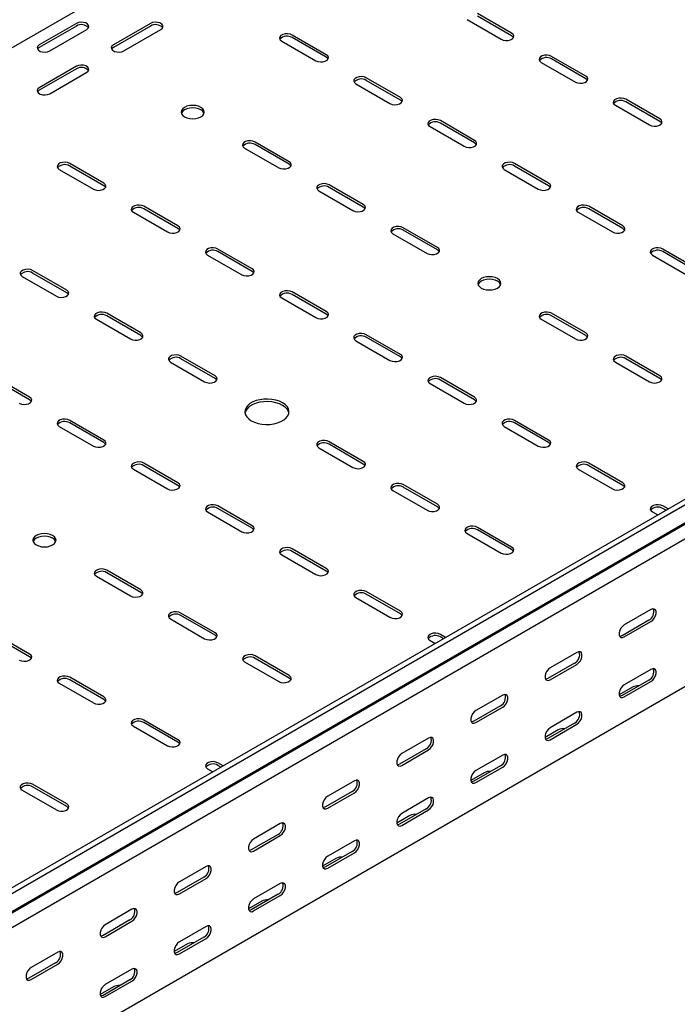
# Model space of a CAD drawing. Units: millimetres. Extents: x 80 to 3364, y 142 to 2624.
# Drawn here: x 2147 to 2461, y 626 to 1095 of the extents above; entities that cross this region are included whole.
import ezdxf

# ---------------------------------------------------------------- set-up
doc = ezdxf.new("R2010")
doc.units = ezdxf.units.MM

msp = doc.modelspace()

# ---------------------------------------------------------------- linework, layer by layer
at = {"color": 7, "linetype": 'Continuous', "lineweight": 25}
for p, q in [((2707.83, 1407.91), (940.06, 387.4)), ((3124.32, 1247.88), (1356.55, 227.37)), ((3126.73, 1246.49), (1358.96, 225.98)), ((1362.91, 219.87), (3130.68, 1240.38)), ((1359.89, 217.45), (3127.65, 1237.96)), ((3131.03, 1232.73), (1363.27, 212.22)), ((3131.03, 1162.37), (1363.27, 141.86)), ((2360.29, 1095.43), (2376.55, 1086.04)), ((2381.5, 1088.9), (2365.24, 1098.29)), ((2381.5, 1087.67), (2365.24, 1097.06)), ((2173.97, 1093.59), (2156.29, 1083.39)), ((2173.97, 1092.37), (2156.29, 1082.16)), ((2161.24, 1080.53), (2178.91, 1090.74)), ((2209.32, 1093.59), (2191.64, 1083.39)), ((2209.32, 1092.37), (2191.64, 1082.16)), ((2196.59, 1080.53), (2214.27, 1090.74)), ((2271.9, 1085.22), (2288.16, 1075.84)), ((2293.11, 1078.69), (2276.85, 1088.08)), ((2293.11, 1077.47), (2276.85, 1086.86)), ((2395.64, 1075.02), (2411.91, 1065.63)), ((2416.86, 1068.49), (2400.59, 1077.88)), ((2416.86, 1067.26), (2400.59, 1076.65)), ((2173.97, 1073.18), (2156.29, 1062.98)), ((2173.97, 1071.96), (2156.29, 1061.75)), ((2161.24, 1060.12), (2178.91, 1070.33)), ((2328.47, 1058.28), (2312.2, 1067.67)), ((2328.47, 1057.06), (2312.2, 1066.45)), ((2307.25, 1064.81), (2323.52, 1055.43)), ((2452.21, 1048.08), (2435.95, 1057.47)), ((2452.21, 1046.85), (2435.95, 1056.24)), ((2431, 1054.61), (2447.26, 1045.22)), ((2363.82, 1037.87), (2347.56, 1047.26)), ((2342.61, 1044.4), (2358.87, 1035.02)), ((2363.82, 1036.65), (2347.56, 1046.04)), ((2254.22, 1034.2), (2270.49, 1024.81)), ((2275.44, 1027.67), (2259.17, 1037.06)), ((2275.44, 1026.44), (2259.17, 1035.83)), ((2165.83, 1023.99), (2182.1, 1014.61)), ((2187.05, 1017.46), (2170.78, 1026.85)), ((2187.05, 1016.24), (2170.78, 1025.63)), ((2377.97, 1023.99), (2394.23, 1014.61)), ((2399.18, 1017.46), (2382.92, 1026.85)), ((2399.18, 1016.24), (2382.92, 1025.63)), ((2310.79, 1007.26), (2294.53, 1016.65)), ((2310.79, 1006.03), (2294.53, 1015.42)), ((2289.58, 1013.79), (2305.84, 1004.4)), ((2222.4, 997.05), (2206.14, 1006.44)), ((2222.4, 995.83), (2206.14, 1005.22)), ((2434.53, 997.05), (2418.27, 1006.44)), ((2434.53, 995.83), (2418.27, 1005.22)), ((2201.19, 1003.58), (2217.45, 994.2)), ((2413.32, 1003.58), (2429.58, 994.2)), ((2346.15, 986.85), (2329.88, 996.24)), ((2324.93, 993.38), (2341.2, 983.99)), ((2346.15, 985.62), (2329.88, 995.01)), ((2257.76, 976.64), (2241.49, 986.03)), ((2469.89, 976.64), (2453.63, 986.03)), ((2236.54, 983.17), (2252.81, 973.78)), ((2257.76, 975.42), (2241.49, 984.81)), ((2448.68, 983.17), (2464.94, 973.78)), ((2469.89, 975.42), (2453.63, 984.81)), ((2148.16, 972.97), (2164.42, 963.58)), ((2169.37, 966.44), (2153.11, 975.83)), ((2169.37, 965.21), (2153.11, 974.6)), ((2271.9, 962.76), (2288.16, 953.37)), ((2293.11, 956.23), (2276.85, 965.62)), ((2293.11, 955.01), (2276.85, 964.4)), ((2204.72, 946.03), (2188.46, 955.42)), ((2204.72, 944.8), (2188.46, 954.19)), ((2416.86, 946.03), (2400.59, 955.42)), ((2416.86, 944.8), (2400.59, 954.19)), ((2183.51, 952.56), (2199.77, 943.17)), ((2395.64, 952.56), (2411.91, 943.17)), ((2328.47, 935.82), (2312.2, 945.21)), ((2328.47, 934.6), (2312.2, 943.99)), ((2307.25, 942.35), (2323.52, 932.96)), ((2240.08, 925.62), (2223.82, 935.01)), ((2452.21, 925.62), (2435.95, 935.01)), ((2218.87, 932.15), (2235.13, 922.76)), ((2240.08, 924.39), (2223.82, 933.78)), ((2431, 932.15), (2447.26, 922.76)), ((2452.21, 924.39), (2435.95, 933.78)), ((2151.69, 915.41), (2135.43, 924.8)), ((2363.82, 915.41), (2347.56, 924.8)), ((2151.69, 914.19), (2135.43, 923.58)), ((2342.61, 921.94), (2358.87, 912.55)), ((2363.82, 914.19), (2347.56, 923.58)), ((2165.83, 901.53), (2182.1, 892.14)), ((2187.05, 895), (2170.78, 904.39)), ((2187.05, 893.78), (2170.78, 903.17)), ((2377.97, 901.53), (2394.23, 892.14)), ((2399.18, 895), (2382.92, 904.39)), ((2399.18, 893.78), (2382.92, 903.17)), ((2310.79, 884.8), (2294.53, 894.19)), ((2310.79, 883.57), (2294.53, 892.96)), ((2289.58, 891.33), (2305.84, 881.94)), ((2222.4, 874.59), (2206.14, 883.98)), ((2222.4, 873.37), (2206.14, 882.76)), ((2434.53, 874.59), (2418.27, 883.98)), ((2434.53, 873.37), (2418.27, 882.76)), ((2201.19, 881.12), (2217.45, 871.73)), ((2413.32, 881.12), (2429.58, 871.73)), ((2346.15, 864.39), (2329.88, 873.77)), ((2324.93, 870.92), (2341.2, 861.53)), ((2346.15, 863.16), (2329.88, 872.55)), ((2236.54, 860.71), (2252.81, 851.32)), ((2257.76, 854.18), (2241.49, 863.57)), ((2257.76, 852.96), (2241.49, 862.35)), ((2448.68, 860.71), (2451.16, 859.28)), ((2456.11, 862.13), (2453.63, 863.57)), ((2455.05, 861.52), (2453.63, 862.35)), ((2360.29, 850.51), (2376.55, 841.12)), ((2381.5, 843.98), (2365.24, 853.36)), ((2381.5, 842.75), (2365.24, 852.14)), ((2271.9, 840.3), (2288.16, 830.91)), ((2293.11, 833.77), (2276.85, 843.16)), ((2293.11, 832.55), (2276.85, 841.93)), ((2204.72, 823.57), (2188.46, 832.95)), ((2204.72, 822.34), (2188.46, 831.73)), ((2183.51, 830.1), (2199.77, 820.71)), ((2328.47, 813.36), (2312.2, 822.75)), ((2328.47, 812.14), (2312.2, 821.52)), ((2307.25, 819.89), (2323.52, 810.5)), ((2240.08, 803.16), (2223.82, 812.54)), ((2447.97, 814.18), (2435.24, 806.84)), ((2218.87, 809.69), (2235.13, 800.3)), ((2240.08, 801.93), (2223.82, 811.32)), ((2446.91, 809.08), (2434.18, 801.73)), ((2435.24, 801.12), (2447.97, 808.47)), ((2151.69, 792.95), (2135.43, 802.34)), ((2151.69, 791.73), (2135.43, 801.11)), ((2342.61, 799.48), (2345.1, 798.05)), ((2350.05, 800.9), (2347.56, 802.34)), ((2348.99, 800.29), (2347.56, 801.11)), ((2412.61, 793.77), (2399.89, 786.43)), ((2254.22, 789.28), (2270.49, 779.89)), ((2275.44, 782.75), (2259.17, 792.13)), ((2275.44, 781.52), (2259.17, 790.91)), ((2411.55, 788.67), (2398.83, 781.32)), ((2399.89, 780.71), (2412.61, 788.06)), ((2447.97, 785.61), (2435.24, 778.26)), ((2187.05, 772.54), (2170.78, 781.93)), ((2187.05, 771.32), (2170.78, 780.7)), ((2446.91, 780.5), (2434.18, 773.15)), ((2435.24, 772.54), (2447.97, 779.89)), ((2165.83, 779.07), (2182.1, 769.68)), ((2439.13, 777.23), (2432.79, 773.58)), ((2377.26, 773.36), (2364.53, 766.02)), ((2376.2, 768.26), (2363.47, 760.91)), ((2364.53, 760.3), (2377.26, 767.65)), ((2412.61, 765.2), (2399.89, 757.85)), ((2222.4, 752.13), (2206.14, 761.52)), ((2201.19, 758.66), (2217.45, 749.27)), ((2222.4, 750.91), (2206.14, 760.29)), ((2403.77, 756.82), (2397.44, 753.17)), ((2411.55, 760.09), (2398.83, 752.74)), ((2399.89, 752.13), (2412.61, 759.48)), ((2341.9, 752.95), (2329.18, 745.61)), ((2340.84, 747.85), (2328.11, 740.5)), ((2329.18, 739.89), (2341.9, 747.24)), ((2377.26, 744.79), (2364.53, 737.44)), ((2236.54, 738.25), (2239.03, 736.82)), ((2243.98, 739.67), (2241.49, 741.11)), ((2242.92, 739.06), (2241.49, 739.88)), ((2376.2, 739.68), (2363.47, 732.33)), ((2364.53, 731.72), (2377.26, 739.07)), ((2306.55, 732.54), (2293.82, 725.2)), ((2368.42, 736.41), (2362.08, 732.76)), ((2148.16, 728.05), (2164.42, 718.66)), ((2169.37, 721.51), (2153.11, 730.9)), ((2169.37, 720.29), (2153.11, 729.68)), ((2305.49, 727.44), (2292.76, 720.09)), ((2293.82, 719.48), (2306.55, 726.83)), ((2341.9, 724.37), (2329.18, 717.03)), ((2340.84, 719.27), (2328.11, 711.92)), ((2329.18, 711.31), (2341.9, 718.66)), ((2333.06, 716), (2326.73, 712.35)), ((2271.19, 712.13), (2258.46, 704.79)), ((2270.13, 707.03), (2257.4, 699.68)), ((2258.46, 699.07), (2271.19, 706.42)), ((2306.55, 703.96), (2293.82, 696.62)), ((2297.71, 695.59), (2291.37, 691.93)), ((2305.49, 698.86), (2292.76, 691.51)), ((2293.82, 690.9), (2306.55, 698.25)), ((2235.84, 691.72), (2223.11, 684.38)), ((2234.78, 686.62), (2222.05, 679.27)), ((2223.11, 678.66), (2235.84, 686.01)), ((2271.19, 683.55), (2258.46, 676.21)), ((2270.13, 678.45), (2257.4, 671.1)), ((2258.46, 670.49), (2271.19, 677.84)), ((2200.48, 671.31), (2187.75, 663.97)), ((2262.35, 675.18), (2256.02, 671.52)), ((2199.42, 666.21), (2186.69, 658.86)), ((2187.75, 658.25), (2200.48, 665.6)), ((2235.84, 663.14), (2223.11, 655.8)), ((2234.78, 658.04), (2222.05, 650.69)), ((2223.11, 650.08), (2235.84, 657.43)), ((2227, 654.77), (2220.66, 651.11)), ((2165.13, 650.9), (2152.4, 643.56)), ((2164.07, 645.8), (2151.34, 638.45)), ((2152.4, 637.84), (2165.13, 645.19)), ((2200.48, 642.73), (2187.75, 635.39)), ((2191.64, 634.36), (2185.3, 630.7)), ((2199.42, 637.63), (2186.69, 630.28)), ((2187.75, 629.67), (2200.48, 637.02))]:
    msp.add_line(p, q, dxfattribs=at)
at = {"color": 7, "linetype": 'Continuous', "lineweight": 25, "flags": 128}
for points in [[(2178.91, 1090.74), (2179.61, 1091.31), (2179.93, 1091.99), (2179.82, 1092.69), (2179.31, 1093.32), (2178.45, 1093.82), (2177.35, 1094.12), (2176.14, 1094.18), (2174.96, 1094), (2173.97, 1093.59)], [(2214.27, 1090.74), (2214.97, 1091.31), (2215.28, 1091.99), (2215.18, 1092.69), (2214.66, 1093.32), (2213.8, 1093.82), (2212.7, 1094.12), (2211.49, 1094.18), (2210.32, 1094), (2209.32, 1093.59)], [(2276.85, 1088.08), (2275.85, 1088.48), (2274.68, 1088.67), (2273.47, 1088.6), (2272.37, 1088.31), (2271.51, 1087.81), (2270.99, 1087.18), (2270.89, 1086.48), (2271.2, 1085.8), (2271.9, 1085.22)], [(2376.55, 1086.04), (2377.55, 1085.64), (2378.72, 1085.46), (2379.93, 1085.52), (2381.03, 1085.81), (2381.89, 1086.31), (2382.41, 1086.95), (2382.51, 1087.65), (2382.2, 1088.32), (2381.5, 1088.9)], [(2382.36, 1086.86), (2382.2, 1087.1), (2381.5, 1087.67)], [(2156.29, 1083.39), (2155.59, 1082.81), (2155.28, 1082.14), (2155.38, 1081.44), (2155.9, 1080.8), (2156.75, 1080.3), (2157.86, 1080.01), (2159.07, 1079.95), (2160.24, 1080.13), (2161.24, 1080.53)], [(2156.29, 1082.16), (2155.59, 1081.59), (2155.43, 1081.35)], [(2191.64, 1083.39), (2190.95, 1082.81), (2190.63, 1082.14), (2190.74, 1081.44), (2191.25, 1080.8), (2192.11, 1080.3), (2193.21, 1080.01), (2194.42, 1079.95), (2195.6, 1080.13), (2196.59, 1080.53)], [(2191.64, 1082.16), (2190.95, 1081.59), (2190.78, 1081.35)], [(2288.16, 1075.84), (2289.16, 1075.43), (2290.33, 1075.25), (2291.54, 1075.31), (2292.65, 1075.61), (2293.5, 1076.11), (2294.02, 1076.74), (2294.12, 1077.44), (2293.81, 1078.12), (2293.11, 1078.69)], [(2293.97, 1076.65), (2293.81, 1076.89), (2293.11, 1077.47)], [(2400.59, 1077.88), (2399.6, 1078.28), (2398.42, 1078.46), (2397.21, 1078.4), (2396.11, 1078.1), (2395.25, 1077.61), (2394.74, 1076.97), (2394.63, 1076.27), (2394.95, 1075.59), (2395.64, 1075.02)], [(2178.91, 1070.33), (2179.61, 1070.9), (2179.93, 1071.58), (2179.82, 1072.28), (2179.31, 1072.91), (2178.45, 1073.41), (2177.35, 1073.71), (2176.14, 1073.77), (2174.96, 1073.59), (2173.97, 1073.18)], [(2312.2, 1067.67), (2311.21, 1068.07), (2310.03, 1068.26), (2308.82, 1068.19), (2307.72, 1067.9), (2306.86, 1067.4), (2306.35, 1066.77), (2306.24, 1066.07), (2306.56, 1065.39), (2307.25, 1064.81)], [(2411.91, 1065.63), (2412.9, 1065.23), (2414.08, 1065.05), (2415.29, 1065.11), (2416.39, 1065.4), (2417.25, 1065.9), (2417.76, 1066.54), (2417.87, 1067.24), (2417.55, 1067.91), (2416.86, 1068.49)], [(2417.72, 1066.45), (2417.55, 1066.69), (2416.86, 1067.26)], [(2156.29, 1062.98), (2155.59, 1062.4), (2155.28, 1061.72), (2155.38, 1061.03), (2155.9, 1060.39), (2156.75, 1059.89), (2157.86, 1059.6), (2159.07, 1059.54), (2160.24, 1059.72), (2161.24, 1060.12)], [(2156.29, 1061.75), (2155.59, 1061.18), (2155.43, 1060.94)], [(2323.52, 1055.43), (2324.51, 1055.02), (2325.69, 1054.84), (2326.9, 1054.9), (2328, 1055.2), (2328.86, 1055.7), (2329.37, 1056.33), (2329.48, 1057.03), (2329.17, 1057.71), (2328.47, 1058.28)], [(2329.33, 1056.24), (2329.17, 1056.48), (2328.47, 1057.06)], [(2435.95, 1057.47), (2434.95, 1057.87), (2433.78, 1058.05), (2432.57, 1057.99), (2431.47, 1057.69), (2430.61, 1057.2), (2430.09, 1056.56), (2429.99, 1055.86), (2430.3, 1055.18), (2431, 1054.61)], [(2233.36, 1053.59), (2232.22, 1054.09), (2230.9, 1054.41), (2229.47, 1054.52), (2228.05, 1054.41), (2226.72, 1054.09), (2225.58, 1053.59), (2224.71, 1052.93), (2224.16, 1052.17), (2223.97, 1051.34), (2224.16, 1050.52), (2224.71, 1049.76), (2225.58, 1049.1), (2226.72, 1048.59), (2228.05, 1048.28), (2229.47, 1048.17), (2230.9, 1048.28), (2232.22, 1048.59), (2233.36, 1049.1), (2234.24, 1049.76), (2234.79, 1050.52), (2234.97, 1051.34), (2234.79, 1052.17), (2234.24, 1052.93), (2233.36, 1053.59)], [(2234.87, 1050.73), (2234.79, 1050.94), (2234.24, 1051.71), (2233.36, 1052.36), (2232.22, 1052.87), (2230.9, 1053.19), (2229.47, 1053.29), (2228.05, 1053.19), (2226.72, 1052.87), (2225.58, 1052.36), (2224.71, 1051.71), (2224.16, 1050.94), (2224.08, 1050.73)], [(2347.56, 1047.26), (2346.56, 1047.66), (2345.39, 1047.85), (2344.18, 1047.78), (2343.08, 1047.49), (2342.22, 1046.99), (2341.7, 1046.36), (2341.6, 1045.66), (2341.91, 1044.98), (2342.61, 1044.4)], [(2447.26, 1045.22), (2448.26, 1044.82), (2449.43, 1044.64), (2450.64, 1044.7), (2451.74, 1044.99), (2452.6, 1045.49), (2453.12, 1046.13), (2453.22, 1046.83), (2452.91, 1047.5), (2452.21, 1048.08)], [(2453.07, 1046.04), (2452.91, 1046.28), (2452.21, 1046.85)], [(2259.17, 1037.06), (2258.18, 1037.46), (2257, 1037.64), (2255.79, 1037.58), (2254.69, 1037.28), (2253.83, 1036.79), (2253.32, 1036.15), (2253.21, 1035.45), (2253.52, 1034.77), (2254.22, 1034.2)], [(2358.87, 1035.02), (2359.87, 1034.61), (2361.04, 1034.43), (2362.25, 1034.49), (2363.36, 1034.79), (2364.22, 1035.29), (2364.73, 1035.92), (2364.84, 1036.62), (2364.52, 1037.3), (2363.82, 1037.87)], [(2364.68, 1035.83), (2364.52, 1036.07), (2363.82, 1036.65)], [(2170.78, 1026.85), (2169.79, 1027.25), (2168.61, 1027.44), (2167.4, 1027.37), (2166.3, 1027.08), (2165.44, 1026.58), (2164.93, 1025.95), (2164.82, 1025.25), (2165.14, 1024.57), (2165.83, 1023.99)], [(2270.49, 1024.81), (2271.48, 1024.41), (2272.66, 1024.23), (2273.87, 1024.29), (2274.97, 1024.58), (2275.83, 1025.08), (2276.34, 1025.72), (2276.45, 1026.42), (2276.13, 1027.09), (2275.44, 1027.67)], [(2276.3, 1025.63), (2276.13, 1025.87), (2275.44, 1026.44)], [(2382.92, 1026.85), (2381.92, 1027.25), (2380.75, 1027.44), (2379.53, 1027.37), (2378.43, 1027.08), (2377.57, 1026.58), (2377.06, 1025.95), (2376.95, 1025.25), (2377.27, 1024.57), (2377.97, 1023.99)], [(2182.1, 1014.61), (2183.09, 1014.2), (2184.27, 1014.02), (2185.48, 1014.08), (2186.58, 1014.38), (2187.44, 1014.88), (2187.95, 1015.51), (2188.06, 1016.21), (2187.74, 1016.89), (2187.05, 1017.46)], [(2187.91, 1015.42), (2187.74, 1015.66), (2187.05, 1016.24)], [(2294.53, 1016.65), (2293.53, 1017.05), (2292.36, 1017.23), (2291.15, 1017.17), (2290.04, 1016.87), (2289.19, 1016.38), (2288.67, 1015.74), (2288.57, 1015.04), (2288.88, 1014.36), (2289.58, 1013.79)], [(2394.23, 1014.61), (2395.22, 1014.2), (2396.4, 1014.02), (2397.61, 1014.08), (2398.71, 1014.38), (2399.57, 1014.88), (2400.08, 1015.51), (2400.19, 1016.21), (2399.88, 1016.89), (2399.18, 1017.46)], [(2400.04, 1015.42), (2399.88, 1015.66), (2399.18, 1016.24)], [(2206.14, 1006.44), (2205.14, 1006.84), (2203.97, 1007.03), (2202.76, 1006.96), (2201.66, 1006.67), (2200.8, 1006.17), (2200.28, 1005.54), (2200.18, 1004.84), (2200.49, 1004.16), (2201.19, 1003.58)], [(2305.84, 1004.4), (2306.84, 1004), (2308.01, 1003.82), (2309.22, 1003.88), (2310.32, 1004.17), (2311.18, 1004.67), (2311.7, 1005.31), (2311.8, 1006.01), (2311.49, 1006.68), (2310.79, 1007.26)], [(2311.65, 1005.22), (2311.49, 1005.46), (2310.79, 1006.03)], [(2418.27, 1006.44), (2417.27, 1006.84), (2416.1, 1007.03), (2414.89, 1006.96), (2413.79, 1006.67), (2412.93, 1006.17), (2412.42, 1005.54), (2412.31, 1004.84), (2412.62, 1004.16), (2413.32, 1003.58)], [(2217.45, 994.2), (2218.45, 993.79), (2219.62, 993.61), (2220.83, 993.67), (2221.93, 993.97), (2222.79, 994.46), (2223.31, 995.1), (2223.41, 995.8), (2223.1, 996.48), (2222.4, 997.05)], [(2223.26, 995.01), (2223.1, 995.25), (2222.4, 995.83)], [(2329.88, 996.24), (2328.89, 996.64), (2327.71, 996.82), (2326.5, 996.76), (2325.4, 996.46), (2324.54, 995.97), (2324.03, 995.33), (2323.92, 994.63), (2324.24, 993.95), (2324.93, 993.38)], [(2429.58, 994.2), (2430.58, 993.79), (2431.75, 993.61), (2432.97, 993.67), (2434.07, 993.97), (2434.93, 994.46), (2435.44, 995.1), (2435.55, 995.8), (2435.23, 996.48), (2434.53, 997.05)], [(2435.39, 995.01), (2435.23, 995.25), (2434.53, 995.83)], [(2241.49, 986.03), (2240.5, 986.43), (2239.32, 986.62), (2238.11, 986.55), (2237.01, 986.26), (2236.15, 985.76), (2235.64, 985.13), (2235.53, 984.43), (2235.85, 983.75), (2236.54, 983.17)], [(2341.2, 983.99), (2342.19, 983.59), (2343.37, 983.41), (2344.58, 983.47), (2345.68, 983.76), (2346.54, 984.26), (2347.05, 984.9), (2347.16, 985.59), (2346.84, 986.27), (2346.15, 986.85)], [(2453.63, 986.03), (2452.63, 986.43), (2451.46, 986.62), (2450.25, 986.55), (2449.14, 986.26), (2448.28, 985.76), (2447.77, 985.13), (2447.66, 984.43), (2447.98, 983.75), (2448.68, 983.17)], [(2347.01, 984.81), (2346.84, 985.05), (2346.15, 985.62)], [(2153.11, 975.83), (2152.11, 976.23), (2150.94, 976.41), (2149.72, 976.35), (2148.62, 976.05), (2147.76, 975.56), (2147.25, 974.92), (2147.14, 974.22), (2147.46, 973.54), (2148.16, 972.97)], [(2252.81, 973.78), (2253.8, 973.38), (2254.98, 973.2), (2256.19, 973.26), (2257.29, 973.56), (2258.15, 974.05), (2258.66, 974.69), (2258.77, 975.39), (2258.45, 976.07), (2257.76, 976.64)], [(2258.62, 974.6), (2258.45, 974.84), (2257.76, 975.42)], [(2367.01, 967.46), (2368.14, 966.95), (2369.47, 966.64), (2370.89, 966.53), (2372.32, 966.64), (2373.64, 966.95), (2374.78, 967.46), (2375.66, 968.12), (2376.21, 968.88), (2376.39, 969.7), (2376.21, 970.52), (2375.66, 971.29), (2374.78, 971.95), (2373.64, 972.45), (2372.32, 972.77), (2370.89, 972.88), (2369.47, 972.77), (2368.14, 972.45), (2367.01, 971.95), (2366.13, 971.29), (2365.58, 970.52), (2365.39, 969.7), (2365.58, 968.88), (2366.13, 968.12), (2367.01, 967.46)], [(2376.29, 969.09), (2376.21, 969.3), (2375.66, 970.07), (2374.78, 970.72), (2373.64, 971.23), (2372.32, 971.54), (2370.89, 971.65), (2369.47, 971.54), (2368.14, 971.23), (2367.01, 970.72), (2366.13, 970.07), (2365.58, 969.3), (2365.5, 969.09)], [(2164.42, 963.58), (2165.42, 963.18), (2166.59, 963), (2167.8, 963.06), (2168.9, 963.35), (2169.76, 963.85), (2170.27, 964.49), (2170.38, 965.18), (2170.07, 965.86), (2169.37, 966.44)], [(2170.23, 964.4), (2170.07, 964.64), (2169.37, 965.21)], [(2276.85, 965.62), (2275.85, 966.02), (2274.68, 966.2), (2273.47, 966.14), (2272.37, 965.85), (2271.51, 965.35), (2270.99, 964.72), (2270.89, 964.02), (2271.2, 963.34), (2271.9, 962.76)], [(2188.46, 955.42), (2187.47, 955.82), (2186.29, 956), (2185.08, 955.94), (2183.98, 955.64), (2183.12, 955.15), (2182.61, 954.51), (2182.5, 953.81), (2182.81, 953.13), (2183.51, 952.56)], [(2288.16, 953.37), (2289.16, 952.97), (2290.33, 952.79), (2291.54, 952.85), (2292.65, 953.15), (2293.5, 953.64), (2294.02, 954.28), (2294.12, 954.98), (2293.81, 955.66), (2293.11, 956.23)], [(2293.97, 954.19), (2293.81, 954.43), (2293.11, 955.01)], [(2400.59, 955.42), (2399.6, 955.82), (2398.42, 956), (2397.21, 955.94), (2396.11, 955.64), (2395.25, 955.15), (2394.74, 954.51), (2394.63, 953.81), (2394.95, 953.13), (2395.64, 952.56)], [(2199.77, 943.17), (2200.77, 942.77), (2201.94, 942.59), (2203.16, 942.65), (2204.26, 942.94), (2205.12, 943.44), (2205.63, 944.08), (2205.74, 944.77), (2205.42, 945.45), (2204.72, 946.03)], [(2205.58, 943.99), (2205.42, 944.23), (2204.72, 944.8)], [(2312.2, 945.21), (2311.21, 945.61), (2310.03, 945.79), (2308.82, 945.73), (2307.72, 945.44), (2306.86, 944.94), (2306.35, 944.3), (2306.24, 943.61), (2306.56, 942.93), (2307.25, 942.35)], [(2411.91, 943.17), (2412.9, 942.77), (2414.08, 942.59), (2415.29, 942.65), (2416.39, 942.94), (2417.25, 943.44), (2417.76, 944.08), (2417.87, 944.77), (2417.55, 945.45), (2416.86, 946.03)], [(2417.72, 943.99), (2417.55, 944.23), (2416.86, 944.8)], [(2223.82, 935.01), (2222.82, 935.41), (2221.65, 935.59), (2220.44, 935.53), (2219.33, 935.23), (2218.47, 934.74), (2217.96, 934.1), (2217.85, 933.4), (2218.17, 932.72), (2218.87, 932.15)], [(2323.52, 932.96), (2324.51, 932.56), (2325.69, 932.38), (2326.9, 932.44), (2328, 932.74), (2328.86, 933.23), (2329.37, 933.87), (2329.48, 934.57), (2329.17, 935.25), (2328.47, 935.82)], [(2329.33, 933.78), (2329.17, 934.02), (2328.47, 934.6)], [(2435.95, 935.01), (2434.95, 935.41), (2433.78, 935.59), (2432.57, 935.53), (2431.47, 935.23), (2430.61, 934.74), (2430.09, 934.1), (2429.99, 933.4), (2430.3, 932.72), (2431, 932.15)], [(2235.13, 922.76), (2236.13, 922.36), (2237.3, 922.18), (2238.51, 922.24), (2239.61, 922.53), (2240.47, 923.03), (2240.99, 923.67), (2241.09, 924.36), (2240.78, 925.04), (2240.08, 925.62)], [(2347.56, 924.8), (2346.56, 925.2), (2345.39, 925.38), (2344.18, 925.32), (2343.08, 925.03), (2342.22, 924.53), (2341.7, 923.89), (2341.6, 923.2), (2341.91, 922.52), (2342.61, 921.94)], [(2447.26, 922.76), (2448.26, 922.36), (2449.43, 922.18), (2450.64, 922.24), (2451.74, 922.53), (2452.6, 923.03), (2453.12, 923.67), (2453.22, 924.36), (2452.91, 925.04), (2452.21, 925.62)], [(2240.94, 923.58), (2240.78, 923.82), (2240.08, 924.39)], [(2453.07, 923.58), (2452.91, 923.82), (2452.21, 924.39)], [(2146.74, 912.55), (2147.74, 912.15), (2148.91, 911.97), (2150.12, 912.03), (2151.22, 912.33), (2152.08, 912.82), (2152.6, 913.46), (2152.7, 914.16), (2152.39, 914.84), (2151.69, 915.41)], [(2358.87, 912.55), (2359.87, 912.15), (2361.04, 911.97), (2362.25, 912.03), (2363.36, 912.33), (2364.22, 912.82), (2364.73, 913.46), (2364.84, 914.16), (2364.52, 914.84), (2363.82, 915.41)], [(2152.55, 913.37), (2152.39, 913.61), (2151.69, 914.19)], [(2257.4, 904.19), (2258.89, 903.47), (2260.59, 902.93), (2262.42, 902.57), (2264.34, 902.42), (2266.28, 902.47), (2268.17, 902.72), (2269.94, 903.18), (2271.54, 903.81), (2272.91, 904.6), (2274, 905.52), (2274.78, 906.55), (2275.23, 907.63), (2275.32, 908.75), (2275.05, 909.86), (2274.43, 910.92), (2273.49, 911.9), (2272.25, 912.76), (2270.76, 913.47), (2269.07, 914.02), (2267.23, 914.37), (2265.31, 914.53), (2263.38, 914.48), (2261.49, 914.22), (2259.72, 913.77), (2258.12, 913.14), (2256.75, 912.34), (2255.66, 911.42), (2254.87, 910.4), (2254.43, 909.31), (2254.34, 908.19), (2254.61, 907.08), (2255.22, 906.02), (2256.17, 905.05), (2257.4, 904.19)], [(2275.27, 907.86), (2275.05, 908.64), (2274.43, 909.7), (2273.49, 910.67), (2272.25, 911.53), (2270.76, 912.25), (2269.07, 912.79), (2267.23, 913.15), (2265.31, 913.3), (2263.38, 913.25), (2261.49, 912.99), (2259.72, 912.54), (2258.12, 911.91), (2256.75, 911.12), (2255.66, 910.2), (2254.87, 909.17), (2254.43, 908.08), (2254.38, 907.86)], [(2364.68, 913.37), (2364.52, 913.61), (2363.82, 914.19)], [(2170.78, 904.39), (2169.79, 904.79), (2168.61, 904.97), (2167.4, 904.91), (2166.3, 904.62), (2165.44, 904.12), (2164.93, 903.48), (2164.82, 902.79), (2165.14, 902.11), (2165.83, 901.53)], [(2382.92, 904.39), (2381.92, 904.79), (2380.75, 904.97), (2379.53, 904.91), (2378.43, 904.62), (2377.57, 904.12), (2377.06, 903.48), (2376.95, 902.79), (2377.27, 902.11), (2377.97, 901.53)], [(2182.1, 892.14), (2183.09, 891.74), (2184.27, 891.56), (2185.48, 891.62), (2186.58, 891.92), (2187.44, 892.41), (2187.95, 893.05), (2188.06, 893.75), (2187.74, 894.43), (2187.05, 895)], [(2187.91, 892.96), (2187.74, 893.2), (2187.05, 893.78)], [(2294.53, 894.19), (2293.53, 894.59), (2292.36, 894.77), (2291.15, 894.71), (2290.04, 894.41), (2289.19, 893.92), (2288.67, 893.28), (2288.57, 892.58), (2288.88, 891.9), (2289.58, 891.33)], [(2394.23, 892.14), (2395.22, 891.74), (2396.4, 891.56), (2397.61, 891.62), (2398.71, 891.92), (2399.57, 892.41), (2400.08, 893.05), (2400.19, 893.75), (2399.88, 894.43), (2399.18, 895)], [(2400.04, 892.96), (2399.88, 893.2), (2399.18, 893.78)], [(2206.14, 883.98), (2205.14, 884.38), (2203.97, 884.56), (2202.76, 884.5), (2201.66, 884.21), (2200.8, 883.71), (2200.28, 883.07), (2200.18, 882.38), (2200.49, 881.7), (2201.19, 881.12)], [(2305.84, 881.94), (2306.84, 881.54), (2308.01, 881.35), (2309.22, 881.42), (2310.32, 881.71), (2311.18, 882.21), (2311.7, 882.84), (2311.8, 883.54), (2311.49, 884.22), (2310.79, 884.8)], [(2311.65, 882.76), (2311.49, 883), (2310.79, 883.57)], [(2418.27, 883.98), (2417.27, 884.38), (2416.1, 884.56), (2414.89, 884.5), (2413.79, 884.21), (2412.93, 883.71), (2412.42, 883.07), (2412.31, 882.38), (2412.62, 881.7), (2413.32, 881.12)], [(2217.45, 871.73), (2218.45, 871.33), (2219.62, 871.15), (2220.83, 871.21), (2221.93, 871.51), (2222.79, 872), (2223.31, 872.64), (2223.41, 873.34), (2223.1, 874.02), (2222.4, 874.59)], [(2223.26, 872.55), (2223.1, 872.79), (2222.4, 873.37)], [(2329.88, 873.77), (2328.89, 874.18), (2327.71, 874.36), (2326.5, 874.3), (2325.4, 874), (2324.54, 873.51), (2324.03, 872.87), (2323.92, 872.17), (2324.24, 871.49), (2324.93, 870.92)], [(2429.58, 871.73), (2430.58, 871.33), (2431.75, 871.15), (2432.97, 871.21), (2434.07, 871.51), (2434.93, 872), (2435.44, 872.64), (2435.55, 873.34), (2435.23, 874.02), (2434.53, 874.59)], [(2435.39, 872.55), (2435.23, 872.79), (2434.53, 873.37)], [(2241.49, 863.57), (2240.5, 863.97), (2239.32, 864.15), (2238.11, 864.09), (2237.01, 863.8), (2236.15, 863.3), (2235.64, 862.66), (2235.53, 861.97), (2235.85, 861.29), (2236.54, 860.71)], [(2341.2, 861.53), (2342.19, 861.13), (2343.37, 860.94), (2344.58, 861.01), (2345.68, 861.3), (2346.54, 861.8), (2347.05, 862.43), (2347.16, 863.13), (2346.84, 863.81), (2346.15, 864.39)], [(2453.63, 863.57), (2452.63, 863.97), (2451.46, 864.15), (2450.25, 864.09), (2449.14, 863.8), (2448.28, 863.3), (2447.77, 862.66), (2447.66, 861.97), (2447.98, 861.29), (2448.68, 860.71)], [(2347.01, 862.35), (2346.84, 862.59), (2346.15, 863.16)], [(2154.87, 845), (2156.01, 844.49), (2157.34, 844.17), (2158.76, 844.07), (2160.19, 844.17), (2161.51, 844.49), (2162.65, 845), (2163.53, 845.65), (2164.08, 846.42), (2164.26, 847.24), (2164.08, 848.06), (2163.53, 848.83), (2162.65, 849.49), (2161.51, 849.99), (2160.19, 850.31), (2158.76, 850.42), (2157.34, 850.31), (2156.01, 849.99), (2154.87, 849.49), (2154, 848.83), (2153.45, 848.06), (2153.26, 847.24), (2153.45, 846.42), (2154, 845.65), (2154.87, 845)], [(2252.81, 851.32), (2253.8, 850.92), (2254.98, 850.74), (2256.19, 850.8), (2257.29, 851.1), (2258.15, 851.59), (2258.66, 852.23), (2258.77, 852.93), (2258.45, 853.61), (2257.76, 854.18)], [(2258.62, 852.14), (2258.45, 852.38), (2257.76, 852.96)], [(2365.24, 853.36), (2364.24, 853.77), (2363.07, 853.95), (2361.86, 853.89), (2360.76, 853.59), (2359.9, 853.09), (2359.38, 852.46), (2359.28, 851.76), (2359.59, 851.08), (2360.29, 850.51)], [(2164.16, 846.63), (2164.08, 846.84), (2163.53, 847.6), (2162.65, 848.26), (2161.51, 848.77), (2160.19, 849.08), (2158.76, 849.19), (2157.34, 849.08), (2156.01, 848.77), (2154.87, 848.26), (2154, 847.6), (2153.45, 846.84), (2153.37, 846.63)], [(2276.85, 843.16), (2275.85, 843.56), (2274.68, 843.74), (2273.47, 843.68), (2272.37, 843.39), (2271.51, 842.89), (2270.99, 842.25), (2270.89, 841.55), (2271.2, 840.88), (2271.9, 840.3)], [(2376.55, 841.12), (2377.55, 840.72), (2378.72, 840.53), (2379.93, 840.6), (2381.03, 840.89), (2381.89, 841.39), (2382.41, 842.02), (2382.51, 842.72), (2382.2, 843.4), (2381.5, 843.98)], [(2382.36, 841.93), (2382.2, 842.18), (2381.5, 842.75)], [(2188.46, 832.95), (2187.47, 833.36), (2186.29, 833.54), (2185.08, 833.48), (2183.98, 833.18), (2183.12, 832.68), (2182.61, 832.05), (2182.5, 831.35), (2182.81, 830.67), (2183.51, 830.1)], [(2288.16, 830.91), (2289.16, 830.51), (2290.33, 830.33), (2291.54, 830.39), (2292.65, 830.69), (2293.5, 831.18), (2294.02, 831.82), (2294.12, 832.52), (2293.81, 833.2), (2293.11, 833.77)], [(2293.97, 831.73), (2293.81, 831.97), (2293.11, 832.55)], [(2199.77, 820.71), (2200.77, 820.31), (2201.94, 820.12), (2203.16, 820.19), (2204.26, 820.48), (2205.12, 820.98), (2205.63, 821.61), (2205.74, 822.31), (2205.42, 822.99), (2204.72, 823.57)], [(2205.58, 821.52), (2205.42, 821.77), (2204.72, 822.34)], [(2312.2, 822.75), (2311.21, 823.15), (2310.03, 823.33), (2308.82, 823.27), (2307.72, 822.98), (2306.86, 822.48), (2306.35, 821.84), (2306.24, 821.14), (2306.56, 820.47), (2307.25, 819.89)], [(2223.82, 812.54), (2222.82, 812.95), (2221.65, 813.13), (2220.44, 813.07), (2219.33, 812.77), (2218.47, 812.27), (2217.96, 811.64), (2217.85, 810.94), (2218.17, 810.26), (2218.87, 809.69)], [(2323.52, 810.5), (2324.51, 810.1), (2325.69, 809.92), (2326.9, 809.98), (2328, 810.28), (2328.86, 810.77), (2329.37, 811.41), (2329.48, 812.11), (2329.17, 812.79), (2328.47, 813.36)], [(2329.33, 811.32), (2329.17, 811.56), (2328.47, 812.14)], [(2447.97, 808.47), (2448.82, 809.13), (2449.56, 810.06), (2450.11, 811.13), (2450.41, 812.24), (2450.41, 813.23), (2450.11, 813.99), (2449.56, 814.43), (2448.82, 814.5), (2447.97, 814.18)], [(2235.13, 800.3), (2236.13, 799.9), (2237.3, 799.71), (2238.51, 799.78), (2239.61, 800.07), (2240.47, 800.57), (2240.99, 801.2), (2241.09, 801.9), (2240.78, 802.58), (2240.08, 803.16)], [(2347.56, 802.34), (2346.56, 802.74), (2345.39, 802.92), (2344.18, 802.86), (2343.08, 802.57), (2342.22, 802.07), (2341.7, 801.43), (2341.6, 800.73), (2341.91, 800.06), (2342.61, 799.48)], [(2435.24, 806.84), (2434.39, 806.18), (2433.65, 805.25), (2433.1, 804.17), (2432.8, 803.07), (2432.8, 802.08), (2433.1, 801.31), (2433.65, 800.87), (2434.39, 800.8), (2435.24, 801.12)], [(2240.94, 801.11), (2240.78, 801.36), (2240.08, 801.93)], [(2434.18, 801.73), (2433.33, 801.42), (2433.04, 801.4)], [(2412.61, 788.06), (2413.46, 788.72), (2414.2, 789.65), (2414.76, 790.72), (2415.05, 791.83), (2415.05, 792.82), (2414.76, 793.58), (2414.2, 794.02), (2413.46, 794.09), (2412.61, 793.77)], [(2146.74, 790.09), (2147.74, 789.69), (2148.91, 789.51), (2150.12, 789.57), (2151.22, 789.87), (2152.08, 790.36), (2152.6, 791), (2152.7, 791.7), (2152.39, 792.38), (2151.69, 792.95)], [(2152.55, 790.91), (2152.39, 791.15), (2151.69, 791.73)], [(2259.17, 792.13), (2258.18, 792.54), (2257, 792.72), (2255.79, 792.66), (2254.69, 792.36), (2253.83, 791.86), (2253.32, 791.23), (2253.21, 790.53), (2253.52, 789.85), (2254.22, 789.28)], [(2399.89, 786.43), (2399.04, 785.77), (2398.3, 784.84), (2397.74, 783.76), (2397.45, 782.66), (2397.45, 781.67), (2397.74, 780.9), (2398.3, 780.46), (2399.04, 780.39), (2399.89, 780.71)], [(2447.97, 779.89), (2448.82, 780.55), (2449.56, 781.48), (2450.11, 782.56), (2450.41, 783.66), (2450.41, 784.65), (2450.11, 785.41), (2449.56, 785.86), (2448.82, 785.92), (2447.97, 785.61)], [(2170.78, 781.93), (2169.79, 782.33), (2168.61, 782.51), (2167.4, 782.45), (2166.3, 782.16), (2165.44, 781.66), (2164.93, 781.02), (2164.82, 780.32), (2165.14, 779.65), (2165.83, 779.07)], [(2270.49, 779.89), (2271.48, 779.49), (2272.66, 779.3), (2273.87, 779.37), (2274.97, 779.66), (2275.83, 780.16), (2276.34, 780.79), (2276.45, 781.49), (2276.13, 782.17), (2275.44, 782.75)], [(2276.3, 780.7), (2276.13, 780.95), (2275.44, 781.52)], [(2398.83, 781.32), (2397.98, 781.01), (2397.69, 780.99)], [(2435.24, 778.26), (2434.39, 777.6), (2433.65, 776.67), (2433.1, 775.59), (2432.8, 774.49), (2432.8, 773.5), (2433.1, 772.73), (2433.65, 772.29), (2434.39, 772.23), (2435.24, 772.54)], [(2182.1, 769.68), (2183.09, 769.28), (2184.27, 769.1), (2185.48, 769.16), (2186.58, 769.46), (2187.44, 769.95), (2187.95, 770.59), (2188.06, 771.29), (2187.74, 771.97), (2187.05, 772.54)], [(2187.91, 770.5), (2187.74, 770.74), (2187.05, 771.32)], [(2377.26, 767.65), (2378.1, 768.31), (2378.85, 769.24), (2379.4, 770.31), (2379.7, 771.42), (2379.7, 772.41), (2379.4, 773.17), (2378.85, 773.61), (2378.1, 773.68), (2377.26, 773.36)], [(2434.18, 773.15), (2433.33, 772.84), (2433.04, 772.82)], [(2364.53, 766.02), (2363.68, 765.36), (2362.94, 764.43), (2362.39, 763.35), (2362.09, 762.25), (2362.09, 761.26), (2362.39, 760.49), (2362.94, 760.05), (2363.68, 759.98), (2364.53, 760.3)], [(2412.61, 759.48), (2413.46, 760.14), (2414.2, 761.07), (2414.76, 762.15), (2415.05, 763.25), (2415.05, 764.24), (2414.76, 765), (2414.2, 765.45), (2413.46, 765.51), (2412.61, 765.2)], [(2206.14, 761.52), (2205.14, 761.92), (2203.97, 762.1), (2202.76, 762.04), (2201.66, 761.75), (2200.8, 761.25), (2200.28, 760.61), (2200.18, 759.91), (2200.49, 759.24), (2201.19, 758.66)], [(2363.47, 760.91), (2362.62, 760.6), (2362.33, 760.58)], [(2399.89, 757.85), (2399.04, 757.19), (2398.3, 756.26), (2397.74, 755.18), (2397.45, 754.08), (2397.45, 753.09), (2397.74, 752.32), (2398.3, 751.88), (2399.04, 751.82), (2399.89, 752.13)], [(2217.45, 749.27), (2218.45, 748.87), (2219.62, 748.69), (2220.83, 748.75), (2221.93, 749.05), (2222.79, 749.54), (2223.31, 750.18), (2223.41, 750.88), (2223.1, 751.56), (2222.4, 752.13)], [(2341.9, 747.24), (2342.75, 747.9), (2343.49, 748.83), (2344.05, 749.9), (2344.34, 751.01), (2344.34, 752), (2344.05, 752.76), (2343.49, 753.2), (2342.75, 753.27), (2341.9, 752.95)], [(2398.83, 752.74), (2397.98, 752.43), (2397.69, 752.41)], [(2223.26, 750.09), (2223.1, 750.33), (2222.4, 750.91)], [(2241.49, 741.11), (2240.5, 741.51), (2239.32, 741.69), (2238.11, 741.63), (2237.01, 741.33), (2236.15, 740.84), (2235.64, 740.2), (2235.53, 739.5), (2235.85, 738.83), (2236.54, 738.25)], [(2329.18, 745.61), (2328.33, 744.95), (2327.58, 744.02), (2327.03, 742.94), (2326.74, 741.84), (2326.74, 740.84), (2327.03, 740.08), (2327.58, 739.64), (2328.33, 739.57), (2329.18, 739.89)], [(2377.26, 739.07), (2378.1, 739.73), (2378.85, 740.66), (2379.4, 741.74), (2379.7, 742.84), (2379.7, 743.83), (2379.4, 744.59), (2378.85, 745.03), (2378.1, 745.1), (2377.26, 744.79)], [(2328.11, 740.5), (2327.27, 740.19), (2326.98, 740.17)], [(2364.53, 737.44), (2363.68, 736.78), (2362.94, 735.85), (2362.39, 734.77), (2362.09, 733.67), (2362.09, 732.68), (2362.39, 731.91), (2362.94, 731.47), (2363.68, 731.41), (2364.53, 731.72)], [(2306.55, 726.83), (2307.39, 727.49), (2308.14, 728.41), (2308.69, 729.49), (2308.99, 730.6), (2308.99, 731.59), (2308.69, 732.35), (2308.14, 732.79), (2307.39, 732.86), (2306.55, 732.54)], [(2363.47, 732.33), (2362.62, 732.02), (2362.33, 732)], [(2153.11, 730.9), (2152.11, 731.31), (2150.94, 731.49), (2149.72, 731.43), (2148.62, 731.13), (2147.76, 730.63), (2147.25, 730), (2147.14, 729.3), (2147.46, 728.62), (2148.16, 728.05)], [(2293.82, 725.2), (2292.97, 724.53), (2292.23, 723.61), (2291.68, 722.53), (2291.38, 721.43), (2291.38, 720.43), (2291.68, 719.67), (2292.23, 719.23), (2292.97, 719.16), (2293.82, 719.48)], [(2341.9, 718.66), (2342.75, 719.32), (2343.49, 720.25), (2344.05, 721.33), (2344.34, 722.43), (2344.34, 723.42), (2344.05, 724.18), (2343.49, 724.62), (2342.75, 724.69), (2341.9, 724.37)], [(2164.42, 718.66), (2165.42, 718.25), (2166.59, 718.07), (2167.8, 718.13), (2168.9, 718.43), (2169.76, 718.93), (2170.27, 719.56), (2170.38, 720.26), (2170.07, 720.94), (2169.37, 721.51)], [(2170.23, 719.47), (2170.07, 719.72), (2169.37, 720.29)], [(2292.76, 720.09), (2291.91, 719.78), (2291.62, 719.76)], [(2329.18, 717.03), (2328.33, 716.37), (2327.58, 715.44), (2327.03, 714.36), (2326.74, 713.26), (2326.74, 712.27), (2327.03, 711.5), (2327.58, 711.06), (2328.33, 711), (2329.18, 711.31)], [(2271.19, 706.42), (2272.04, 707.08), (2272.78, 708), (2273.34, 709.08), (2273.63, 710.19), (2273.63, 711.18), (2273.34, 711.94), (2272.78, 712.38), (2272.04, 712.45), (2271.19, 712.13)], [(2328.11, 711.92), (2327.27, 711.61), (2326.98, 711.59)], [(2258.46, 704.79), (2257.62, 704.12), (2256.87, 703.2), (2256.32, 702.12), (2256.03, 701.02), (2256.03, 700.02), (2256.32, 699.26), (2256.87, 698.82), (2257.62, 698.75), (2258.46, 699.07)], [(2306.55, 698.25), (2307.39, 698.91), (2308.14, 699.84), (2308.69, 700.92), (2308.99, 702.02), (2308.99, 703.01), (2308.69, 703.77), (2308.14, 704.21), (2307.39, 704.28), (2306.55, 703.96)], [(2257.4, 699.68), (2256.56, 699.37), (2256.27, 699.35)], [(2293.82, 696.62), (2292.97, 695.96), (2292.23, 695.03), (2291.68, 693.95), (2291.38, 692.85), (2291.38, 691.86), (2291.68, 691.09), (2292.23, 690.65), (2292.97, 690.58), (2293.82, 690.9)], [(2235.84, 686.01), (2236.68, 686.67), (2237.43, 687.59), (2237.98, 688.67), (2238.27, 689.78), (2238.27, 690.77), (2237.98, 691.53), (2237.43, 691.97), (2236.68, 692.04), (2235.84, 691.72)], [(2292.76, 691.51), (2291.91, 691.2), (2291.62, 691.18)], [(2223.11, 684.38), (2222.26, 683.71), (2221.52, 682.79), (2220.97, 681.71), (2220.67, 680.61), (2220.67, 679.61), (2220.97, 678.85), (2221.52, 678.41), (2222.26, 678.34), (2223.11, 678.66)], [(2271.19, 677.84), (2272.04, 678.5), (2272.78, 679.43), (2273.34, 680.5), (2273.63, 681.61), (2273.63, 682.6), (2273.34, 683.36), (2272.78, 683.8), (2272.04, 683.87), (2271.19, 683.55)], [(2222.05, 679.27), (2221.2, 678.96), (2220.91, 678.94)], [(2258.46, 676.21), (2257.62, 675.55), (2256.87, 674.62), (2256.32, 673.54), (2256.03, 672.44), (2256.03, 671.45), (2256.32, 670.68), (2256.87, 670.24), (2257.62, 670.17), (2258.46, 670.49)], [(2200.48, 665.6), (2201.33, 666.26), (2202.07, 667.18), (2202.63, 668.26), (2202.92, 669.37), (2202.92, 670.36), (2202.63, 671.12), (2202.07, 671.56), (2201.33, 671.63), (2200.48, 671.31)], [(2257.4, 671.1), (2256.56, 670.79), (2256.27, 670.77)], [(2187.75, 663.97), (2186.91, 663.3), (2186.16, 662.38), (2185.61, 661.3), (2185.32, 660.2), (2185.32, 659.2), (2185.61, 658.44), (2186.16, 658), (2186.91, 657.93), (2187.75, 658.25)], [(2235.84, 657.43), (2236.68, 658.09), (2237.43, 659.02), (2237.98, 660.09), (2238.27, 661.2), (2238.27, 662.19), (2237.98, 662.95), (2237.43, 663.39), (2236.68, 663.46), (2235.84, 663.14)], [(2186.69, 658.86), (2185.85, 658.55), (2185.56, 658.52)], [(2223.11, 655.8), (2222.26, 655.14), (2221.52, 654.21), (2220.97, 653.13), (2220.67, 652.03), (2220.67, 651.04), (2220.97, 650.27), (2221.52, 649.83), (2222.26, 649.76), (2223.11, 650.08)], [(2165.13, 645.19), (2165.97, 645.85), (2166.72, 646.77), (2167.27, 647.85), (2167.56, 648.96), (2167.56, 649.95), (2167.27, 650.71), (2166.72, 651.15), (2165.97, 651.22), (2165.13, 650.9)], [(2222.05, 650.69), (2221.2, 650.38), (2220.91, 650.36)], [(2152.4, 643.56), (2151.55, 642.89), (2150.81, 641.97), (2150.26, 640.89), (2149.96, 639.79), (2149.96, 638.79), (2150.26, 638.03), (2150.81, 637.59), (2151.55, 637.52), (2152.4, 637.84)], [(2200.48, 637.02), (2201.33, 637.68), (2202.07, 638.61), (2202.63, 639.68), (2202.92, 640.79), (2202.92, 641.78), (2202.63, 642.54), (2202.07, 642.98), (2201.33, 643.05), (2200.48, 642.73)], [(2151.34, 638.45), (2150.49, 638.14), (2150.2, 638.11)], [(2187.75, 635.39), (2186.91, 634.73), (2186.16, 633.8), (2185.61, 632.72), (2185.32, 631.62), (2185.32, 630.63), (2185.61, 629.86), (2186.16, 629.42), (2186.91, 629.35), (2187.75, 629.67)], [(2186.69, 630.28), (2185.85, 629.97), (2185.56, 629.95)]]:
    msp.add_lwpolyline(points, dxfattribs=at)
at = {"color": 7, "linetype": 'Continuous', "lineweight": 25}
for centre, radius, start, end in [((2176.38, 1088.46), 4.59, 42.2738, 121.7313), ((2211.73, 1088.46), 4.59, 42.2738, 121.7313), ((2274.44, 1082.95), 4.59, 58.2687, 137.7262), ((2398.18, 1072.75), 4.59, 58.2687, 137.7262), ((2176.38, 1068.05), 4.59, 42.2738, 121.7313), ((2309.79, 1062.54), 4.59, 58.2687, 137.7262), ((2433.53, 1052.34), 4.59, 58.2687, 137.7262), ((2345.15, 1042.13), 4.59, 58.2687, 137.7262), ((2256.76, 1031.93), 4.59, 58.2687, 137.7262), ((2168.37, 1021.72), 4.59, 58.2687, 137.7262), ((2380.5, 1021.72), 4.59, 58.2687, 137.7262), ((2292.11, 1011.52), 4.59, 58.2687, 137.7262), ((2203.72, 1001.31), 4.59, 58.2687, 137.7262), ((2415.86, 1001.31), 4.59, 58.2687, 137.7262), ((2327.47, 991.11), 4.59, 58.2687, 137.7262), ((2239.08, 980.9), 4.59, 58.2687, 137.7262), ((2451.21, 980.9), 4.59, 58.2687, 137.7262), ((2150.69, 970.7), 4.59, 58.2687, 137.7262), ((2274.44, 960.49), 4.59, 58.2687, 137.7262), ((2186.05, 950.29), 4.59, 58.2687, 137.7262), ((2398.18, 950.29), 4.59, 58.2687, 137.7262), ((2309.79, 940.08), 4.59, 58.2687, 137.7262), ((2221.4, 929.88), 4.59, 58.2687, 137.7262), ((2433.53, 929.88), 4.59, 58.2687, 137.7262), ((2345.15, 919.67), 4.59, 58.2687, 137.7262), ((2168.37, 899.26), 4.59, 58.2687, 137.7262), ((2380.5, 899.26), 4.59, 58.2687, 137.7262), ((2292.11, 889.06), 4.59, 58.2687, 137.7262), ((2203.72, 878.85), 4.59, 58.2687, 137.7262), ((2415.86, 878.85), 4.59, 58.2687, 137.7262), ((2327.47, 868.65), 4.59, 58.2687, 137.7262), ((2239.08, 858.44), 4.59, 58.2687, 137.7262), ((2451.21, 858.44), 4.59, 58.2687, 137.7262), ((2362.82, 848.24), 4.59, 58.2687, 137.7262), ((2274.44, 838.03), 4.59, 58.2687, 137.7262), ((2186.05, 827.83), 4.59, 58.2687, 137.7262), ((2309.79, 817.62), 4.59, 58.2687, 137.7262), ((2444.74, 813.12), 4.59, 298.2645, 17.7382), ((2221.4, 807.42), 4.59, 58.2687, 137.7262), ((2345.15, 797.21), 4.59, 58.2687, 137.7262), ((2409.38, 792.71), 4.59, 298.2645, 17.7382), ((2256.76, 787.01), 4.59, 58.2687, 137.7262), ((2444.74, 784.54), 4.59, 298.2645, 17.7382), ((2168.37, 776.8), 4.59, 58.2687, 137.7262), ((2441.59, 772.49), 5.34, 83.1834, 117.3822), ((2374.02, 772.3), 4.59, 298.2645, 17.7382), ((2409.38, 764.13), 4.59, 298.2645, 17.7382), ((2203.72, 756.39), 4.59, 58.2687, 137.7262), ((2406.23, 752.08), 5.34, 83.1834, 117.3822), ((2338.67, 751.89), 4.59, 298.2645, 17.7382), ((2374.02, 743.72), 4.59, 298.2645, 17.7382), ((2239.08, 735.98), 4.59, 58.2687, 137.7262), ((2370.88, 731.67), 5.34, 83.1834, 117.3822), ((2303.31, 731.48), 4.59, 298.2645, 17.7382), ((2150.69, 725.77), 4.59, 58.2687, 137.7262), ((2338.67, 723.31), 4.59, 298.2645, 17.7382), ((2335.52, 711.26), 5.34, 83.1834, 117.3822), ((2267.96, 711.07), 4.59, 298.2645, 17.7382), ((2303.31, 702.9), 4.59, 298.2645, 17.7382), ((2300.16, 690.85), 5.34, 83.1834, 117.3822), ((2232.6, 690.66), 4.59, 298.2645, 17.7382), ((2267.96, 682.49), 4.59, 298.2645, 17.7382), ((2197.25, 670.25), 4.59, 298.2645, 17.7382), ((2264.81, 670.44), 5.34, 83.1834, 117.3822), ((2232.6, 662.08), 4.59, 298.2645, 17.7382), ((2229.45, 650.03), 5.34, 83.1834, 117.3822), ((2161.89, 649.84), 4.59, 298.2645, 17.7382), ((2197.25, 641.67), 4.59, 298.2645, 17.7382), ((2194.1, 629.62), 5.34, 83.1834, 117.3822)]:
    msp.add_arc(centre, radius, start, end, dxfattribs=at)

doc.saveas('drawing.dxf')
